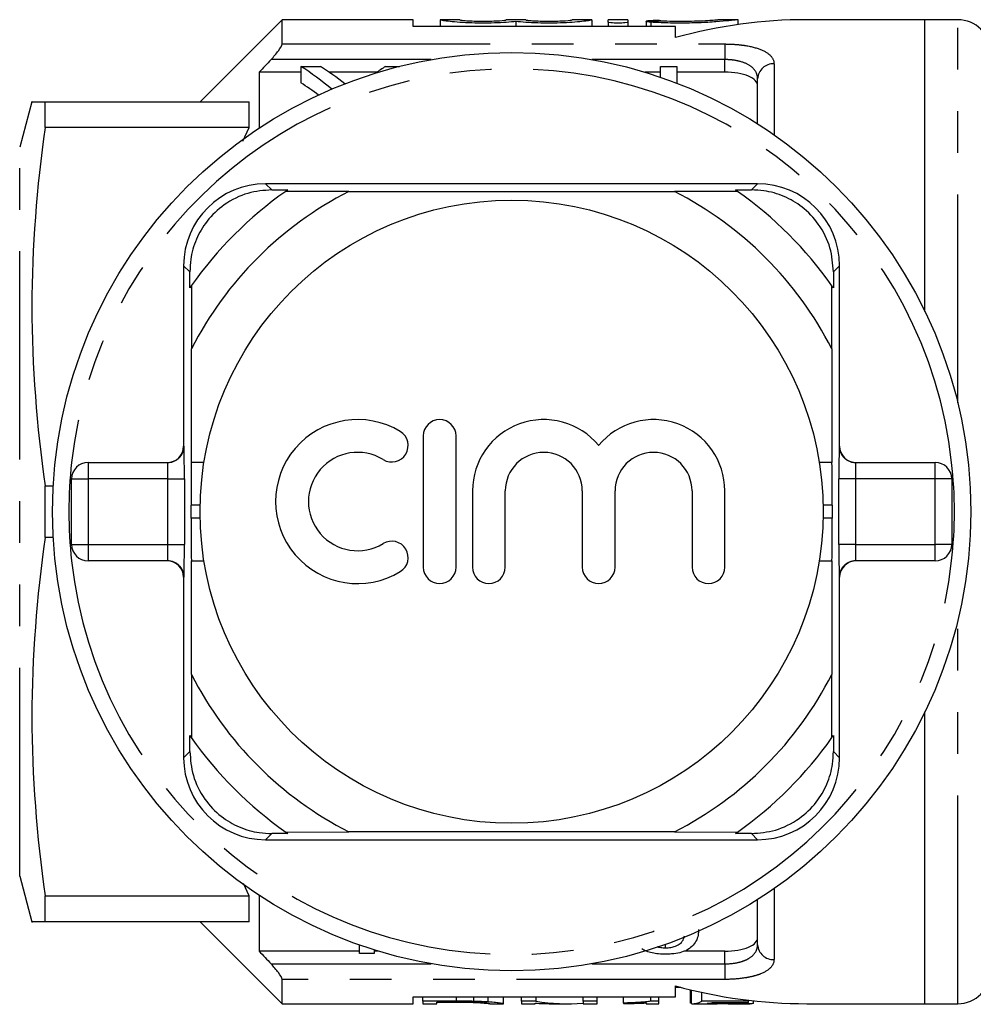
# Model space of a CAD drawing. Extents: x 162 to 245, y 95 to 264.
# Drawn here: x 190 to 219, y 96 to 126 of the extents above; entities that cross this region are included whole.
import ezdxf

# ---------------------------------------------------------------- set-up
doc = ezdxf.new("R2010")
doc.units = 0
doc.linetypes.add('PHANTOM', pattern=[12.7, 6.35, -1.27, 1.27, -1.27, 1.27, -1.27])
doc.layers.get('0').update_dxf_attribs({"linetype": 'CONTINUOUS'})

msp = doc.modelspace()

# ---------------------------------------------------------------- linework, layer by layer
at = {"color": 7, "linetype": 'CONTINUOUS'}
for p, q in [((198.209, 125.69), (195.709, 123.19)), ((202.209, 125.69), (198.209, 125.69)), ((198.209, 124.949), (198.209, 125.69)), ((202.209, 125.48), (202.209, 125.69)), ((210.209, 125.48), (202.209, 125.48)), ((203.633, 125.69), (203.033, 125.69)), ((203.033, 125.683), (203.033, 125.69)), ((203.033, 125.683), (203.033, 125.48)), ((203.633, 125.69), (203.633, 125.683)), ((205.642, 125.69), (205.042, 125.69)), ((205.042, 125.683), (205.042, 125.69)), ((205.342, 125.634), (205.342, 125.48)), ((205.642, 125.69), (205.642, 125.683)), ((207.651, 125.69), (207.051, 125.69)), ((207.051, 125.683), (207.051, 125.69)), ((207.651, 125.69), (207.651, 125.683)), ((207.651, 125.683), (207.651, 125.48)), ((208.751, 125.69), (208.151, 125.69)), ((208.151, 125.618), (208.151, 125.69)), ((208.151, 125.618), (208.151, 125.48)), ((208.751, 125.69), (208.751, 125.618)), ((208.751, 125.618), (208.751, 125.48)), ((209.307, 125.637), (209.307, 125.48)), ((210.209, 125.147), (210.209, 125.48)), ((212.112, 125.69), (211.497, 125.69)), ((212.112, 125.543), (212.112, 125.69)), ((217.809, 125.69), (214.209, 125.69)), ((218.809, 125.69), (217.809, 125.69)), ((217.809, 116.792), (217.809, 125.69)), ((197.509, 124.087), (197.509, 122.382)), ((198.782, 124.087), (197.509, 124.087)), ((198.782, 124.267), (199.377, 124.267)), ((198.782, 124.267), (198.782, 123.767)), ((201.097, 124.087), (199.646, 124.087)), ((201.366, 124.267), (201.795, 124.267)), ((209.747, 124.087), (209.273, 124.087)), ((209.747, 123.934), (209.747, 124.267)), ((209.747, 124.267), (210.241, 124.267)), ((210.241, 124.267), (210.241, 123.755)), ((211.709, 124.087), (210.241, 124.087)), ((212.709, 122.512), (212.709, 123.89)), ((190.581, 123.19), (190.209, 121.802)), ((190.983, 122.4), (190.983, 123.19)), ((190.983, 123.19), (197.209, 123.19)), ((197.209, 122.4), (197.209, 123.19)), ((197.209, 122.4), (190.983, 122.4)), ((197.014, 121.99), (197.209, 122.4)), ((212.709, 120.69), (197.709, 120.69)), ((197.899, 120.501), (198.383, 120.498)), ((200.242, 120.448), (198.324, 120.457)), ((200.242, 120.448), (210.177, 120.448)), ((212.095, 120.457), (210.177, 120.448)), ((212.036, 120.498), (212.52, 120.501)), ((195.209, 118.19), (195.209, 112.69)), ((195.401, 117.516), (195.399, 118.001)), ((215.02, 118.001), (215.018, 117.516)), ((215.209, 112.69), (215.209, 118.19)), ((195.443, 117.576), (195.451, 115.658)), ((214.968, 115.658), (214.976, 117.576)), ((195.451, 112.19), (195.451, 115.658)), ((214.968, 115.658), (214.968, 112.19)), ((202.515, 112.999), (202.515, 108.999)), ((203.515, 108.999), (203.515, 112.999)), ((192.293, 112.19), (194.722, 112.19)), ((195.445, 112.19), (195.451, 112.19)), ((195.829, 112.19), (195.451, 112.19)), ((214.968, 112.19), (214.59, 112.19)), ((214.968, 112.19), (214.974, 112.19)), ((215.697, 112.19), (218.126, 112.19)), ((191.793, 109.69), (191.793, 111.69)), ((218.626, 111.69), (218.626, 109.69)), ((190.983, 111.48), (191.232, 111.48)), ((190.983, 109.9), (190.983, 111.48)), ((204.015, 111.325), (204.015, 108.999)), ((205.015, 108.999), (205.015, 111.325)), ((207.362, 111.325), (207.362, 108.999)), ((208.362, 108.999), (208.362, 111.325)), ((210.71, 111.325), (210.71, 108.999)), ((211.71, 108.999), (211.71, 111.325)), ((195.434, 110.49), (195.434, 110.89)), ((214.984, 110.89), (214.984, 110.49)), ((191.232, 109.9), (190.983, 109.9)), ((194.722, 109.19), (192.293, 109.19)), ((195.451, 109.19), (195.445, 109.19)), ((195.451, 105.722), (195.451, 109.19)), ((195.451, 109.19), (195.829, 109.19)), ((214.59, 109.19), (214.968, 109.19)), ((214.968, 109.19), (214.968, 105.722)), ((214.974, 109.19), (214.968, 109.19)), ((218.126, 109.19), (215.697, 109.19)), ((195.209, 108.69), (195.209, 103.19)), ((215.209, 103.19), (215.209, 108.69)), ((195.451, 105.722), (195.443, 103.804)), ((214.976, 103.804), (214.968, 105.722)), ((217.809, 95.69), (217.809, 104.588)), ((195.399, 103.379), (195.401, 103.864)), ((215.018, 103.864), (215.02, 103.379)), ((198.383, 100.882), (197.899, 100.879)), ((198.324, 100.923), (200.242, 100.932)), ((210.177, 100.932), (200.242, 100.932)), ((210.177, 100.932), (212.095, 100.923)), ((212.52, 100.879), (212.036, 100.882)), ((197.709, 100.69), (212.709, 100.69)), ((190.209, 99.578), (190.581, 98.19)), ((197.209, 98.98), (197.03, 99.357)), ((190.983, 98.98), (197.209, 98.98)), ((190.983, 98.19), (190.983, 98.98)), ((197.209, 98.19), (197.209, 98.98)), ((197.509, 98.998), (197.509, 97.293)), ((212.709, 97.49), (212.709, 98.868)), ((197.209, 98.19), (190.983, 98.19)), ((195.709, 98.19), (198.209, 95.69)), ((200.568, 97.293), (197.509, 97.293)), ((200.568, 97.22), (200.568, 97.482)), ((201.016, 97.333), (201.016, 97.22)), ((201.146, 97.293), (201.016, 97.293)), ((209.901, 97.393), (209.901, 97.5)), ((211.709, 97.293), (210.468, 97.293)), ((201.016, 97.22), (200.568, 97.22)), ((198.209, 95.69), (198.209, 96.431)), ((210.209, 95.9), (210.209, 96.233)), ((210.209, 96.19), (210.369, 96.19)), ((210.658, 95.705), (210.658, 96.116)), ((210.697, 95.69), (210.697, 96.107)), ((202.209, 95.9), (210.209, 95.9)), ((202.209, 95.69), (202.209, 95.9)), ((202.505, 95.767), (202.505, 95.9)), ((203.53, 95.767), (202.505, 95.767)), ((202.505, 95.767), (202.505, 95.69)), ((204.06, 95.762), (204.06, 95.9)), ((204.497, 95.743), (204.497, 95.9)), ((204.966, 95.69), (204.966, 95.9)), ((205.505, 95.767), (205.505, 95.9)), ((205.952, 95.767), (205.505, 95.767)), ((205.505, 95.767), (205.505, 95.69)), ((205.952, 95.767), (205.952, 95.9)), ((207.389, 95.767), (207.389, 95.9)), ((207.812, 95.767), (207.389, 95.767)), ((207.389, 95.767), (207.389, 95.69)), ((207.812, 95.767), (207.812, 95.9)), ((207.812, 95.69), (207.812, 95.767)), ((208.62, 95.709), (208.62, 95.9)), ((209.449, 95.767), (209.449, 95.9)), ((209.697, 95.767), (209.449, 95.767)), ((209.697, 95.767), (209.697, 95.9)), ((209.697, 95.69), (209.697, 95.767)), ((211.005, 95.763), (211.005, 96.036)), ((212.428, 95.763), (211.005, 95.763)), ((212.428, 95.763), (212.428, 95.796)), ((212.428, 95.73), (212.428, 95.763)), ((212.582, 95.697), (212.582, 95.779)), ((198.209, 95.69), (202.209, 95.69)), ((202.505, 95.69), (202.928, 95.69)), ((202.928, 95.736), (203.536, 95.736)), ((202.928, 95.69), (202.928, 95.736)), ((203.546, 95.733), (202.928, 95.733)), ((204.541, 95.69), (204.962, 95.69)), ((205.505, 95.69), (205.928, 95.69)), ((205.928, 95.69), (205.928, 95.709)), ((206.411, 95.69), (206.924, 95.69)), ((207.389, 95.69), (207.812, 95.69)), ((208.62, 95.709), (208.62, 95.696)), ((209.312, 95.714), (209.312, 95.69)), ((209.312, 95.69), (209.697, 95.69)), ((210.709, 95.69), (211.183, 95.69)), ((211.319, 95.73), (212.428, 95.73)), ((211.701, 95.699), (211.701, 95.73)), ((212.035, 95.69), (212.486, 95.69)), ((214.209, 95.69), (217.809, 95.69)), ((217.809, 95.69), (218.809, 95.69))]:
    msp.add_line(p, q, dxfattribs=at)
at = {"color": 8, "linetype": 'PHANTOM'}
for p, q in [((209.451, 125.613), (209.451, 125.48)), ((218.809, 114.013), (218.809, 125.69)), ((198.209, 124.949), (211.709, 124.949)), ((211.709, 124.949), (211.709, 124.474)), ((202.76, 124.474), (197.872, 124.474)), ((211.709, 124.474), (207.659, 124.474)), ((211.709, 124.087), (211.709, 124.474)), ((213.209, 124.346), (213.209, 122.179)), ((190.209, 99.578), (190.209, 121.802)), ((197.709, 120.69), (197.899, 120.501)), ((212.709, 120.69), (212.52, 120.501)), ((195.209, 118.19), (195.399, 118.001)), ((215.209, 118.19), (215.02, 118.001)), ((195.209, 112.69), (195.222, 112.69)), ((215.197, 112.69), (215.209, 112.69)), ((192.293, 112.19), (192.293, 111.69)), ((218.126, 111.69), (218.126, 112.19)), ((191.793, 111.69), (192.293, 111.69)), ((192.293, 111.69), (192.293, 109.69)), ((194.73, 111.69), (192.293, 111.69)), ((194.73, 111.69), (195.23, 111.69)), ((194.73, 109.69), (194.73, 111.69)), ((195.23, 111.69), (195.23, 109.69)), ((215.189, 109.69), (215.189, 111.69)), ((215.689, 111.69), (215.189, 111.69)), ((215.689, 111.69), (215.689, 109.69)), ((218.126, 111.69), (215.689, 111.69)), ((218.126, 109.69), (218.126, 111.69)), ((218.626, 111.69), (218.126, 111.69)), ((195.711, 110.89), (195.434, 110.89)), ((214.984, 110.89), (214.707, 110.89)), ((195.711, 110.49), (195.434, 110.49)), ((214.984, 110.49), (214.707, 110.49)), ((191.793, 109.69), (192.293, 109.69)), ((192.293, 109.69), (194.73, 109.69)), ((192.293, 109.69), (192.293, 109.19)), ((194.73, 109.69), (195.23, 109.69)), ((215.689, 109.69), (215.189, 109.69)), ((215.689, 109.69), (218.126, 109.69)), ((218.626, 109.69), (218.126, 109.69)), ((218.126, 109.19), (218.126, 109.69)), ((195.222, 108.69), (195.209, 108.69)), ((215.209, 108.69), (215.197, 108.69)), ((218.809, 95.69), (218.809, 107.367)), ((195.209, 103.19), (195.399, 103.379)), ((215.209, 103.19), (215.02, 103.379)), ((197.709, 100.69), (197.899, 100.879)), ((212.709, 100.69), (212.52, 100.879)), ((213.209, 99.201), (213.209, 97.034)), ((211.709, 96.906), (211.709, 97.293)), ((197.872, 96.906), (202.76, 96.906)), ((207.659, 96.906), (211.709, 96.906)), ((211.709, 96.906), (211.709, 96.431)), ((211.709, 96.431), (198.209, 96.431)), ((203.53, 95.767), (203.53, 95.9))]:
    msp.add_line(p, q, dxfattribs=at)
at = {"color": 7, "linetype": 'CONTINUOUS'}
for radius in [14, 9.5]:
    msp.add_circle((205.209, 110.69), radius, dxfattribs=at)
for centre, radius, start, end in [((214.209, 110.69), 15, 90, 105.466), ((218.809, 124.69), 1, 0, 90), ((197.709, 118.19), 2.5, 90, 180), ((212.709, 118.19), 2.5, 0, 90), ((205.209, 110.69), 11.95, 125.1851, 144.8149), ((205.209, 110.69), 10.95, 116.9791, 153.0209), ((205.209, 110.69), 11.95, 124.8369, 125.1851), ((205.209, 110.69), 10.95, 26.9791, 63.0209), ((205.209, 110.69), 11.95, 54.8149, 55.1631), ((205.209, 110.69), 11.95, 35.1851, 54.8149), ((205.209, 110.69), 11.95, 144.8149, 145.1631), ((205.209, 110.69), 11.95, 34.8369, 35.1851), ((200.513, 110.999), 2.5, 58.6208, 301.3792), ((203.015, 112.999), 0.5, 0, 180), ((206.189, 111.325), 2.174, 39.6461, 180), ((209.536, 111.325), 2.174, 0, 140.3539), ((201.554, 112.706), 0.5, 238.6208, 58.6208), ((200.513, 110.999), 1.5, 58.6208, 301.3792), ((206.189, 111.325), 1.174, 360, 180), ((209.536, 111.325), 1.174, 0, 180), ((192.293, 111.69), 0.5, 90, 180), ((218.126, 111.69), 0.5, 0, 90), ((192.293, 109.69), 0.5, 180, 270), ((201.554, 109.291), 0.5, 301.3792, 121.3792), ((218.126, 109.69), 0.5, 270, 0), ((203.015, 108.999), 0.5, 180, 0), ((204.515, 108.999), 0.5, 180, 0), ((207.862, 108.999), 0.5, 180, 0), ((211.21, 108.999), 0.5, 180, 0), ((205.209, 110.69), 10.95, 206.9791, 243.0209), ((205.209, 110.69), 10.95, 296.9791, 333.0209), ((205.209, 110.69), 11.95, 214.8369, 215.1851), ((205.209, 110.69), 11.95, 215.1851, 234.8149), ((205.209, 110.69), 11.95, 305.1851, 324.8149), ((205.209, 110.69), 11.95, 324.8149, 325.1631), ((197.709, 103.19), 2.5, 180, 270), ((212.709, 103.19), 2.5, 270, 0), ((205.209, 110.69), 11.95, 234.8149, 235.1631), ((205.209, 110.69), 11.95, 304.8369, 305.1851), ((218.809, 96.69), 1, 270, 0), ((214.209, 110.69), 15, 254.534, 270)]:
    msp.add_arc(centre, radius, start, end, dxfattribs=at)
at = {"color": 8, "linetype": 'PHANTOM'}
for centre, radius, start, end in [((213.188, 123.867), 0.479, 87.4399, 177.1876), ((205.209, 110.69), 13.5, 6.3794, 173.6206), ((194.722, 112.69), 0.5, 270.001, 0.0011), ((215.697, 112.69), 0.5, 179.9989, 269.999), ((205.209, 110.69), 13.5, 173.6206, 186.3794), ((205.209, 110.69), 13.5, 353.6206, 6.3794), ((205.209, 110.69), 13.5, 186.3794, 353.6206), ((194.722, 108.69), 0.5, 359.9989, 89.999), ((215.697, 108.69), 0.5, 90.001, 180.0011), ((213.188, 97.513), 0.479, 182.8124, 272.5601)]:
    msp.add_arc(centre, radius, start, end, dxfattribs=at)
at = {"color": 7, "linetype": 'CONTINUOUS'}
for centre, major_axis, ratio, start_param, end_param in [((194.796, 111.19), (0, 14.3), 0.688947, 5.759181, 5.866641), ((195.392, 111.19), (0, 14.3), 0.688776, 5.782262, 5.866641), ((205.343, 111.19), (0, 14.3), 0.687427, 0.416545, 0.450905), ((194.796, 110.69), (0, 14.3), 0.688947, 5.80589, 5.866641), ((194.709, 112.69), (0.5, 0), 0.999965, 4.712389, 6.283185), ((215.709, 112.69), (0.5, 0), 0.999965, 3.141593, 4.712389), ((195.222, 111.69), (0, 1), 0.008333, 4.712389, 5.254526), ((195.445, 110.89), (0, 1.3), 0.008333, 0, 1.570796), ((214.974, 110.89), (0, 1.3), 0.008333, 4.712389, 6.283185), ((215.197, 111.69), (0, 1), 0.008333, 1.023718, 1.570796), ((195.445, 110.49), (0, 1.3), 0.008333, 1.570796, 3.141593), ((214.974, 110.49), (0, 1.3), 0.008333, 3.141593, 4.712389), ((195.222, 109.69), (0, 1), 0.008333, 4.165311, 4.712389), ((215.197, 109.69), (0, 1), 0.008333, 1.570796, 2.112933), ((194.709, 108.69), (-0.5, 0), 0.999965, 3.141593, 4.712389), ((215.709, 108.69), (-0.5, 0), 0.999965, 4.712389, 6.283185), ((206.924, 110.69), (0, 15), 0.642148, 3.040474, 3.189904), ((210.709, 110.69), (0, 15), 0.2, 3.137411, 3.240134), ((206.411, 110.69), (0, 15), 0.642148, 3.091387, 3.141593), ((211.105, 110.69), (0, 15), 0.196442, 3.162532, 3.214398)]:
    msp.add_ellipse(centre, major_axis=major_axis, ratio=ratio, start_param=start_param, end_param=end_param, dxfattribs=at)
at = {"color": 8, "linetype": 'PHANTOM'}
for centre, major_axis, ratio, start_param, end_param in [((195.222, 111.69), (0, 1), 0.008333, 5.254526, 6.283185), ((215.197, 111.69), (0, 1), 0.008333, 0, 1.023718), ((194.722, 111.69), (0, 0.5), 0.016667, 4.712389, 6.283185), ((215.697, 111.69), (0, 0.5), 0.016667, 0, 1.570796), ((194.722, 109.69), (0, 0.5), 0.016667, 3.141593, 4.712389), ((215.697, 109.69), (0, 0.5), 0.016667, 1.570796, 3.141593), ((195.222, 109.69), (0, 1), 0.008333, 3.141593, 4.165311), ((215.197, 109.69), (0, 1), 0.008333, 2.112933, 3.141593)]:
    msp.add_ellipse(centre, major_axis=major_axis, ratio=ratio, start_param=start_param, end_param=end_param, dxfattribs=at)
at = {"color": 7, "linetype": 'CONTINUOUS'}
for points, knots in [([(205.342, 125.634), (205.256, 125.625), (205.157, 125.616), (204.933, 125.601), (204.81, 125.595), (204.425, 125.583), (204.145, 125.584), (203.646, 125.604), (203.423, 125.623), (203.194, 125.649), (203.134, 125.658), (203.054, 125.673), (203.033, 125.679), (203.033, 125.683)], [0, 0, 0, 0, 0.125, 0.125, 0.25, 0.25, 0.5, 0.5, 0.75, 0.75, 0.875, 0.875, 1, 1, 1, 1]), ([(203.633, 125.683), (203.633, 125.68), (203.652, 125.676), (203.722, 125.668), (203.775, 125.663), (203.969, 125.651), (204.153, 125.644), (204.429, 125.644), (204.521, 125.646), (204.692, 125.651), (204.77, 125.655), (204.967, 125.667), (205.042, 125.677), (205.042, 125.683)], [0, 0, 0, 0, 0.125, 0.125, 0.25, 0.25, 0.5, 0.5, 0.625, 0.625, 0.75, 0.75, 1, 1, 1, 1]), ([(207.651, 125.683), (207.651, 125.679), (207.63, 125.673), (207.55, 125.658), (207.491, 125.65), (207.261, 125.623), (207.039, 125.605), (206.665, 125.589), (206.532, 125.586), (206.267, 125.585), (206.131, 125.587), (205.875, 125.595), (205.751, 125.601), (205.528, 125.616), (205.428, 125.625), (205.342, 125.634)], [0, 0, 0, 0, 0.125, 0.125, 0.25, 0.25, 0.5, 0.5, 0.625, 0.625, 0.75, 0.75, 0.875, 0.875, 1, 1, 1, 1]), ([(205.642, 125.683), (205.642, 125.68), (205.66, 125.676), (205.731, 125.668), (205.783, 125.663), (205.978, 125.651), (206.162, 125.644), (206.438, 125.644), (206.53, 125.646), (206.701, 125.651), (206.778, 125.655), (206.976, 125.667), (207.051, 125.677), (207.051, 125.683)], [0, 0, 0, 0, 0.125, 0.125, 0.25, 0.25, 0.5, 0.5, 0.625, 0.625, 0.75, 0.75, 1, 1, 1, 1]), ([(208.751, 125.618), (208.751, 125.61), (208.718, 125.602), (208.608, 125.589), (208.529, 125.585), (208.372, 125.585), (208.294, 125.589), (208.182, 125.602), (208.151, 125.61), (208.151, 125.618)], [0, 0, 0, 0, 0.25, 0.25, 0.5, 0.5, 0.75, 0.75, 1, 1, 1, 1]), ([(209.451, 125.613), (209.383, 125.618), (209.334, 125.624), (209.297, 125.638), (209.31, 125.645), (209.391, 125.654), (209.459, 125.658), (209.613, 125.66), (209.695, 125.659), (209.763, 125.657)], [0, 0, 0, 0, 0.25, 0.25, 0.5, 0.5, 0.75, 0.75, 1, 1, 1, 1]), ([(209.763, 125.659), (209.733, 125.66), (209.672, 125.662), (209.568, 125.662), (209.471, 125.66), (209.387, 125.656), (209.331, 125.65), (209.305, 125.645), (209.309, 125.641), (209.31, 125.64)], [0, 0, 0, 0, 0.158871, 0.317746, 0.476558, 0.635418, 0.794472, 0.953872, 1, 1, 1, 1]), ([(212.093, 125.688), (212.091, 125.687), (212.089, 125.687), (211.857, 125.66), (211.461, 125.624), (210.932, 125.593), (210.343, 125.581), (209.83, 125.592), (209.554, 125.608), (209.451, 125.613)], [0, 0, 0, 0, 0.1157937, 0.273079, 0.4311264, 0.5899172, 0.7482668, 0.9056558, 1, 1, 1, 1]), ([(209.763, 125.657), (209.88, 125.653), (210.113, 125.644), (210.51, 125.643), (210.884, 125.652), (211.203, 125.668), (211.419, 125.682), (211.521, 125.69), (211.502, 125.689), (211.497, 125.689)], [0, 0, 0, 0, 0.157644, 0.315299, 0.472728, 0.63035, 0.788387, 0.946426, 1, 1, 1, 1]), ([(197.872, 124.474), (197.914, 124.519), (197.954, 124.563), (198.031, 124.654), (198.067, 124.7), (198.163, 124.83), (198.209, 124.911), (198.209, 124.949)], [0, 0, 0, 0, 0.25, 0.25, 0.5, 0.5, 1, 1, 1, 1]), ([(212.709, 123.67), (212.709, 123.728), (212.686, 123.783), (212.593, 123.885), (212.524, 123.93), (212.342, 124.006), (212.231, 124.036), (211.983, 124.077), (211.847, 124.087), (211.709, 124.087)], [0, 0, 0, 0, 0.25, 0.25, 0.5, 0.5, 0.75, 0.75, 1, 1, 1, 1]), ([(190.593, 123.19), (190.589, 123.19), (190.56, 123.19), (190.678, 123.19), (190.882, 123.19), (190.983, 123.19)], [0, 0, 0, 0, 0.067079, 0.533497, 1, 1, 1, 1]), ([(197.899, 120.501), (197.655, 120.483), (197.166, 120.446), (196.453, 120.097), (195.91, 119.58), (195.568, 118.99), (195.416, 118.453), (195.404, 118.128), (195.399, 118.001)], [0, 0, 0, 0, 0.1993287, 0.4000291, 0.5728783, 0.7295728, 0.8944482, 1, 1, 1, 1]), ([(215.02, 118.001), (215.002, 118.244), (214.966, 118.733), (214.617, 119.447), (214.099, 119.99), (213.51, 120.331), (212.972, 120.483), (212.647, 120.496), (212.52, 120.501)], [0, 0, 0, 0, 0.1993287, 0.4000291, 0.5728783, 0.7295728, 0.8944482, 1, 1, 1, 1]), ([(195.399, 103.379), (195.417, 103.136), (195.453, 102.647), (195.802, 101.933), (196.32, 101.39), (196.909, 101.049), (197.446, 100.897), (197.772, 100.884), (197.899, 100.879)], [0, 0, 0, 0, 0.1993287, 0.4000291, 0.5728783, 0.7295728, 0.8944482, 1, 1, 1, 1]), ([(212.52, 100.879), (212.764, 100.897), (213.252, 100.934), (213.966, 101.283), (214.509, 101.8), (214.851, 102.39), (215.003, 102.927), (215.015, 103.252), (215.02, 103.379)], [0, 0, 0, 0, 0.1993287, 0.4000291, 0.5728783, 0.7295728, 0.8944482, 1, 1, 1, 1]), ([(190.983, 98.19), (190.883, 98.19), (190.682, 98.19), (190.562, 98.19), (190.59, 98.19), (190.595, 98.19)], [0, 0, 0, 0, 0.460276, 0.92047, 1, 1, 1, 1]), ([(210.911, 97.956), (210.907, 97.897), (210.895, 97.705), (210.789, 97.487), (210.558, 97.317), (210.342, 97.239), (210.114, 97.204), (209.964, 97.201), (209.901, 97.2)], [0, 0, 0, 0, 0.159248, 0.518186, 0.663447, 0.787386, 0.911392, 1, 1, 1, 1]), ([(209.901, 97.393), (209.956, 97.396), (210.066, 97.401), (210.226, 97.449), (210.374, 97.534), (210.455, 97.645), (210.471, 97.728), (210.477, 97.761)], [0, 0, 0, 0, 0.153604, 0.30789, 0.529364, 0.813564, 1, 1, 1, 1]), ([(211.709, 97.293), (211.847, 97.293), (211.983, 97.303), (212.23, 97.344), (212.342, 97.374), (212.522, 97.45), (212.593, 97.496), (212.686, 97.597), (212.709, 97.652), (212.709, 97.71)], [0, 0, 0, 0, 0.25, 0.25, 0.5, 0.5, 0.75, 0.75, 1, 1, 1, 1]), ([(209.901, 97.2), (209.831, 97.201), (209.76, 97.202), (209.622, 97.215), (209.556, 97.225), (209.431, 97.252), (209.373, 97.27), (209.269, 97.311), (209.224, 97.335), (209.182, 97.36)], [0, 0, 0, 0, 0.25, 0.25, 0.5, 0.5, 0.75, 0.75, 1, 1, 1, 1]), ([(209.652, 97.432), (209.664, 97.427), (209.712, 97.406), (209.804, 97.396), (209.877, 97.394), (209.901, 97.393)], [0, 0, 0, 0, 0.181452, 0.724953, 1, 1, 1, 1]), ([(198.209, 96.431), (198.209, 96.469), (198.163, 96.55), (198.067, 96.681), (198.031, 96.726), (197.954, 96.817), (197.914, 96.861), (197.872, 96.906)], [0, 0, 0, 0, 0.5, 0.5, 0.75, 0.75, 1, 1, 1, 1]), ([(204.497, 95.743), (204.433, 95.747), (204.366, 95.751), (204.218, 95.758), (204.14, 95.76), (204.06, 95.762)], [0, 0, 0, 0, 0.5, 0.5, 1, 1, 1, 1]), ([(209.449, 95.767), (209.427, 95.762), (209.405, 95.758), (209.352, 95.751), (209.324, 95.748), (209.233, 95.738), (209.166, 95.733), (209.023, 95.724), (208.947, 95.72), (208.788, 95.714), (208.705, 95.712), (208.62, 95.709)], [0, 0, 0, 0, 0.125, 0.125, 0.25, 0.25, 0.5, 0.5, 0.75, 0.75, 1, 1, 1, 1]), ([(204.255, 95.719), (204.232, 95.72), (204.208, 95.721), (204.157, 95.724), (204.13, 95.725), (204.046, 95.728), (203.985, 95.73), (203.801, 95.733), (203.673, 95.733), (203.546, 95.733)], [0, 0, 0, 0, 0.125, 0.125, 0.25, 0.25, 0.5, 0.5, 1, 1, 1, 1]), ([(204.032, 95.731), (204.08, 95.729), (204.126, 95.727), (204.21, 95.723), (204.249, 95.721), (204.352, 95.713), (204.408, 95.709), (204.487, 95.7), (204.509, 95.697), (204.538, 95.692), (204.542, 95.69), (204.543, 95.69)], [0, 0, 0, 0, 0.125, 0.125, 0.25, 0.25, 0.5, 0.5, 0.75, 0.75, 1, 1, 1, 1]), ([(204.543, 95.69), (204.54, 95.69), (204.53, 95.692), (204.465, 95.7), (204.437, 95.703), (204.381, 95.709), (204.36, 95.711), (204.311, 95.715), (204.283, 95.717), (204.255, 95.719)], [0, 0, 0, 0, 0.5, 0.5, 0.75, 0.75, 0.875, 0.875, 1, 1, 1, 1]), ([(204.966, 95.69), (204.965, 95.69), (204.96, 95.692), (204.926, 95.697), (204.902, 95.701), (204.829, 95.711), (204.782, 95.717), (204.659, 95.73), (204.583, 95.736), (204.497, 95.743)], [0, 0, 0, 0, 0.25, 0.25, 0.5, 0.5, 0.75, 0.75, 1, 1, 1, 1]), ([(208.62, 95.696), (208.684, 95.696), (208.747, 95.697), (208.868, 95.699), (208.928, 95.701), (209.045, 95.703), (209.102, 95.705), (209.211, 95.709), (209.263, 95.711), (209.312, 95.714)], [0, 0, 0, 0, 0.25, 0.25, 0.5, 0.5, 0.75, 0.75, 1, 1, 1, 1]), ([(211.701, 95.699), (211.652, 95.699), (211.604, 95.699), (211.508, 95.698), (211.462, 95.698), (211.327, 95.696), (211.244, 95.695), (211.166, 95.693)], [0, 0, 0, 0, 0.25, 0.25, 0.5, 0.5, 1, 1, 1, 1]), ([(211.183, 95.69), (211.209, 95.69), (211.275, 95.69), (211.426, 95.691), (211.54, 95.691), (211.595, 95.691)], [0, 0, 0, 0, 0.2522591, 0.6440224, 1, 1, 1, 1]), ([(211.595, 95.691), (211.691, 95.691), (211.843, 95.691), (211.991, 95.69), (212.029, 95.69), (212.035, 95.69)], [0, 0, 0, 0, 0.5979134, 0.9356222, 1, 1, 1, 1]), ([(212.582, 95.697), (212.58, 95.695), (212.578, 95.694), (212.561, 95.691), (212.547, 95.691), (212.509, 95.69), (212.484, 95.69), (212.425, 95.69), (212.388, 95.691), (212.267, 95.693), (212.17, 95.695), (212.002, 95.697), (211.944, 95.698), (211.825, 95.699), (211.763, 95.699), (211.701, 95.699)], [0, 0, 0, 0, 0.125, 0.125, 0.25, 0.25, 0.375, 0.375, 0.5, 0.5, 0.75, 0.75, 0.875, 0.875, 1, 1, 1, 1])]:
    msp.add_open_spline(points, degree=3, knots=knots, dxfattribs=at)
at = {"color": 8, "linetype": 'PHANTOM'}
for points, knots in [([(211.709, 124.949), (211.814, 124.949), (211.917, 124.946), (212.118, 124.931), (212.218, 124.92), (212.499, 124.878), (212.666, 124.835), (212.935, 124.727), (213.039, 124.661), (213.175, 124.514), (213.209, 124.432), (213.209, 124.346)], [0, 0, 0, 0, 0.125, 0.125, 0.25, 0.25, 0.5, 0.5, 0.75, 0.75, 1, 1, 1, 1]), ([(212.709, 123.89), (212.709, 123.971), (212.689, 124.048), (212.602, 124.189), (212.535, 124.253), (212.358, 124.359), (212.246, 124.401), (212.056, 124.445), (211.989, 124.456), (211.851, 124.47), (211.781, 124.474), (211.709, 124.474)], [0, 0, 0, 0, 0.25, 0.25, 0.5, 0.5, 0.75, 0.75, 0.875, 0.875, 1, 1, 1, 1]), ([(211.709, 96.906), (211.853, 96.906), (211.994, 96.921), (212.184, 96.964), (212.244, 96.983), (212.353, 97.024), (212.403, 97.048), (212.537, 97.128), (212.602, 97.191), (212.689, 97.333), (212.709, 97.409), (212.709, 97.49)], [0, 0, 0, 0, 0.25, 0.25, 0.375, 0.375, 0.5, 0.5, 0.75, 0.75, 1, 1, 1, 1]), ([(213.209, 97.034), (213.209, 96.948), (213.176, 96.867), (213.039, 96.719), (212.937, 96.654), (212.734, 96.572), (212.659, 96.548), (212.496, 96.507), (212.407, 96.488), (212.126, 96.446), (211.919, 96.431), (211.709, 96.431)], [0, 0, 0, 0, 0.25, 0.25, 0.5, 0.5, 0.625, 0.625, 0.75, 0.75, 1, 1, 1, 1])]:
    msp.add_open_spline(points, degree=3, knots=knots, dxfattribs=at)
at = {"color": 7, "linetype": 'CONTINUOUS'}
for points in [[(197.872, 124.474), (197.751, 124.345), (197.63, 124.216), (197.509, 124.087)], [(190.983, 122.4), (190.73, 120.58), (190.433, 116.94), (190.73, 113.3), (190.983, 111.48)], [(190.983, 109.9), (190.73, 108.08), (190.433, 104.44), (190.73, 100.8), (190.983, 98.98)], [(197.509, 97.293), (197.63, 97.164), (197.751, 97.035), (197.872, 96.906)], [(204.06, 95.762), (203.887, 95.766), (203.708, 95.767), (203.53, 95.767)], [(203.536, 95.736), (203.703, 95.735), (203.873, 95.735), (204.032, 95.731)]]:
    msp.add_open_spline(points, degree=3, dxfattribs=at)

doc.saveas('drawing.dxf')
